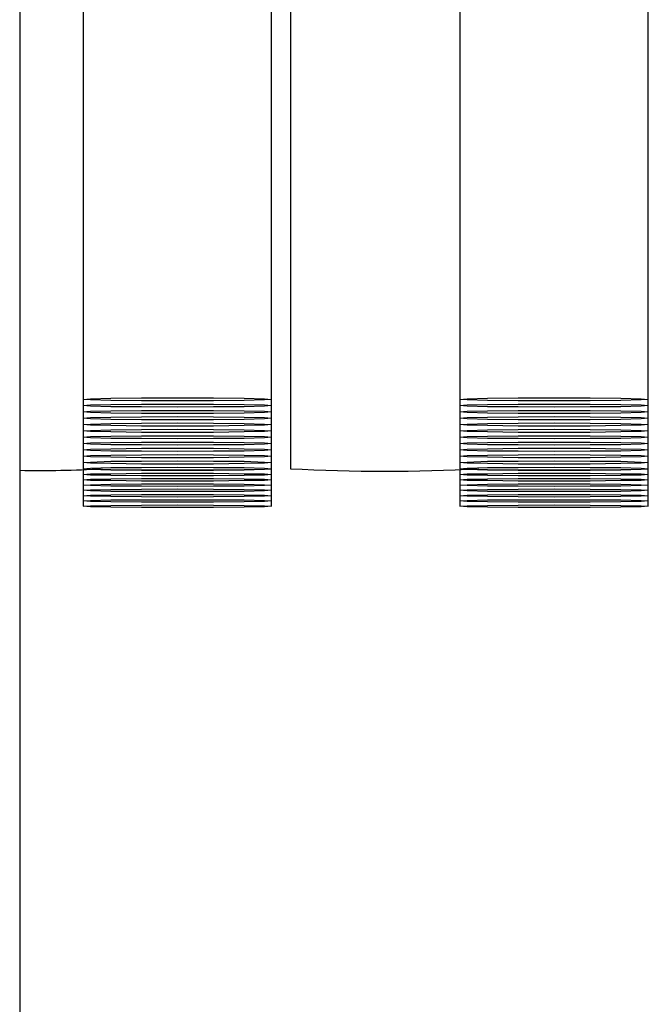
# Model space of a CAD drawing. Units: millimetres. Extents: x 42 to 294, y -22 to 209.
# Drawn here: x 173 to 173, y 183 to 183 of the extents above; entities that cross this region are included whole.
import ezdxf

# ---------------------------------------------------------------- set-up
doc = ezdxf.new("R2010")
doc.units = ezdxf.units.MM

msp = doc.modelspace()

# ---------------------------------------------------------------- linework, layer by layer
at = {"color": 7, "linetype": 'Continuous', "lineweight": 25}
for p, q in [((172.6109287667909, 183.4689103819148), (172.6109287667909, 180.3022348142878)), ((172.6221791434923, 183.4689103819148), (172.6221791434923, 182.8789436079279)), ((172.6555130410829, 182.8789436079279), (172.6555130410829, 183.4689103819148)), ((172.6588459341367, 183.4689103819148), (172.6588459341367, 182.8666650511042)), ((172.6888469386736, 183.4689103819148), (172.6888469386736, 182.8789436079279)), ((172.7221808362642, 182.8789436079279), (172.7221808362642, 183.4689103819148)), ((172.6221791434923, 182.8789436079279), (172.6221791434923, 182.8778309878921)), ((172.6555130410829, 182.8778309878921), (172.6555130410829, 182.8789436079279)), ((172.6888469386736, 182.8789436079279), (172.6888469386736, 182.8778309878921)), ((172.7221808362642, 182.8778309878921), (172.7221808362642, 182.8789436079279)), ((172.6221791434923, 182.8778309878921), (172.6221791434923, 182.8767183678563)), ((172.6221791434923, 182.8767183678563), (172.6221791434923, 182.8756057478205)), ((172.6555130410829, 182.8767183678563), (172.6555130410829, 182.8778309878921)), ((172.6555130410829, 182.8756057478205), (172.6555130410829, 182.8767183678563)), ((172.6888469386736, 182.8778309878921), (172.6888469386736, 182.8767183678563)), ((172.6888469386736, 182.8767183678563), (172.6888469386736, 182.8756057478205)), ((172.7221808362642, 182.8767183678563), (172.7221808362642, 182.8778309878921)), ((172.7221808362642, 182.8756057478205), (172.7221808362642, 182.8767183678563)), ((172.6221791434923, 182.8756057478205), (172.6221791434923, 182.8744931277847)), ((172.6555130410829, 182.8744931277847), (172.6555130410829, 182.8756057478205)), ((172.6888469386736, 182.8756057478205), (172.6888469386736, 182.8744931277847)), ((172.7221808362642, 182.8744931277847), (172.7221808362642, 182.8756057478205)), ((172.6221791434923, 182.8744931277847), (172.6221791434923, 182.8733805077489)), ((172.6221791434923, 182.8733805077489), (172.6221791434923, 182.8722281512832)), ((172.6555130410829, 182.8733805077489), (172.6555130410829, 182.8744931277847)), ((172.6555130410829, 182.8722281512832), (172.6555130410829, 182.8733805077489)), ((172.6888469386736, 182.8744931277847), (172.6888469386736, 182.8733805077489)), ((172.6888469386736, 182.8733805077489), (172.6888469386736, 182.8722281512832)), ((172.7221808362642, 182.8733805077489), (172.7221808362642, 182.8744931277847)), ((172.7221808362642, 182.8722281512832), (172.7221808362642, 182.8733805077489)), ((172.6221791434923, 182.8722281512832), (172.6221791434923, 182.8711155312475)), ((172.6555130410829, 182.8711155312475), (172.6555130410829, 182.8722281512832)), ((172.6888469386736, 182.8722281512832), (172.6888469386736, 182.8711155312475)), ((172.7221808362642, 182.8711155312475), (172.7221808362642, 182.8722281512832)), ((172.6221791434923, 182.8711155312475), (172.6221791434923, 182.8700029112116)), ((172.6221791434923, 182.8700029112116), (172.6221791434923, 182.8688902911758)), ((172.6555130410829, 182.8700029112116), (172.6555130410829, 182.8711155312475)), ((172.6555130410829, 182.8688902911758), (172.6555130410829, 182.8700029112116)), ((172.6888469386736, 182.8711155312475), (172.6888469386736, 182.8700029112116)), ((172.6888469386736, 182.8700029112116), (172.6888469386736, 182.8688902911758)), ((172.7221808362642, 182.8700029112116), (172.7221808362642, 182.8711155312475)), ((172.7221808362642, 182.8688902911758), (172.7221808362642, 182.8700029112116)), ((172.6221791434923, 182.8688902911758), (172.6221791434923, 182.86777767114)), ((172.6221791434923, 182.86777767114), (172.6221791434923, 182.8666650511042)), ((172.6555130410829, 182.86777767114), (172.6555130410829, 182.8688902911758)), ((172.6555130410829, 182.8666650511042), (172.6555130410829, 182.86777767114)), ((172.6888469386736, 182.8688902911758), (172.6888469386736, 182.86777767114)), ((172.6888469386736, 182.86777767114), (172.6888469386736, 182.8666650511042)), ((172.7221808362642, 182.86777767114), (172.7221808362642, 182.8688902911758)), ((172.7221808362642, 182.8666650511042), (172.7221808362642, 182.86777767114)), ((172.6221791434923, 182.866466368955), (172.6221791434923, 182.8656319039281)), ((172.6555130410829, 182.8665855782445), (172.6555130410829, 182.8666650511042)), ((172.6555130410829, 182.8656319039281), (172.6555130410829, 182.8665855782445)), ((172.6888469386736, 182.866466368955), (172.6888469386736, 182.8656319039281)), ((172.7221808362642, 182.8665855782445), (172.7221808362642, 182.8666650511042)), ((172.7221808362642, 182.8656319039281), (172.7221808362642, 182.8665855782445)), ((172.6221791434923, 182.8656319039281), (172.6221791434923, 182.8647179660415)), ((172.6221791434923, 182.8647179660415), (172.6221791434923, 182.8637642917251)), ((172.6555130410829, 182.8647179660415), (172.6555130410829, 182.8656319039281)), ((172.6555130410829, 182.8637642917251), (172.6555130410829, 182.8647179660415)), ((172.6888469386736, 182.8656319039281), (172.6888469386736, 182.8647179660415)), ((172.6888469386736, 182.8647179660415), (172.6888469386736, 182.8637642917251)), ((172.7221808362642, 182.8647179660415), (172.7221808362642, 182.8656319039281)), ((172.7221808362642, 182.8637642917251), (172.7221808362642, 182.8647179660415)), ((172.6221791434923, 182.8637642917251), (172.6221791434923, 182.8628503538386)), ((172.6221791434923, 182.8628503538386), (172.6221791434923, 182.8618966795222)), ((172.6555130410829, 182.8628503538386), (172.6555130410829, 182.8637642917251)), ((172.6555130410829, 182.8618966795222), (172.6555130410829, 182.8628503538386)), ((172.6888469386736, 182.8637642917251), (172.6888469386736, 182.8628503538386)), ((172.6888469386736, 182.8628503538386), (172.6888469386736, 182.8618966795222)), ((172.7221808362642, 182.8628503538386), (172.7221808362642, 182.8637642917251)), ((172.7221808362642, 182.8618966795222), (172.7221808362642, 182.8628503538386)), ((172.6221791434923, 182.8618966795222), (172.6221791434923, 182.8609827416356)), ((172.6221791434923, 182.8609827416356), (172.6221791434923, 182.8600290673192)), ((172.6555130410829, 182.8609827416356), (172.6555130410829, 182.8618966795222)), ((172.6555130410829, 182.8600290673192), (172.6555130410829, 182.8609827416356)), ((172.6888469386736, 182.8618966795222), (172.6888469386736, 182.8609827416356)), ((172.6888469386736, 182.8609827416356), (172.6888469386736, 182.8600290673192)), ((172.7221808362642, 182.8609827416356), (172.7221808362642, 182.8618966795222)), ((172.7221808362642, 182.8600290673192), (172.7221808362642, 182.8609827416356))]:
    msp.add_line(p, q, dxfattribs=at)
at = {"color": 7, "linetype": 'Continuous', "lineweight": 25, "flags": 128}
for points in [[(172.6542414753278, 182.8790628172175), (172.6555130410829, 182.8789436079279), (172.6542414753278, 182.8788641350683), (172.6506304272651, 182.8787449257787), (172.6452213057517, 182.8787051893488), (172.6388436087608, 182.878665452919), (172.6324659117698, 182.8787051893488), (172.6270617573102, 182.8787449257787), (172.6234457421938, 182.8788641350683), (172.6221791434923, 182.8789436079279), (172.6234457421938, 182.8790628172175), (172.6270617573102, 182.8791422900772), (172.6324659117698, 182.8792217629369), (172.6388436087608, 182.8792217629369), (172.6452213057517, 182.8792217629369), (172.6506304272651, 182.8791422900772), (172.6542414753278, 182.8790628172175)], [(172.720909270509, 182.8790628172175), (172.7221808362642, 182.8789436079279), (172.720909270509, 182.8788641350683), (172.7172982224464, 182.8787449257787), (172.711889100933, 182.8787051893488), (172.705511403942, 182.878665452919), (172.6991337069511, 182.8787051893488), (172.6937245854377, 182.8787449257787), (172.6901135373751, 182.8788641350683), (172.6888469386736, 182.8789436079279), (172.6901135373751, 182.8790628172175), (172.6937245854377, 182.8791422900772), (172.6991337069511, 182.8792217629369), (172.705511403942, 182.8792217629369), (172.711889100933, 182.8792217629369), (172.7172982224464, 182.8791422900772), (172.720909270509, 182.8790628172175)], [(172.6542414753278, 182.8779501971817), (172.6555130410829, 182.8778309878921), (172.6542414753278, 182.8777117786026), (172.6506304272651, 182.8776323057429), (172.6452213057517, 182.877592569313), (172.6388436087608, 182.8775528328832), (172.6324659117698, 182.877592569313), (172.6270617573102, 182.8776323057429), (172.6234457421938, 182.8777117786026), (172.6221791434923, 182.8778309878921), (172.6234457421938, 182.8779501971817), (172.6270617573102, 182.8780296700414), (172.6324659117698, 182.8781091429011), (172.6388436087608, 182.8781091429011), (172.6452213057517, 182.8781091429011), (172.6506304272651, 182.8780296700414), (172.6542414753278, 182.8779501971817)], [(172.6542414753278, 182.8768375771459), (172.6555130410829, 182.8767183678563), (172.6542414753278, 182.8765991585668), (172.6506304272651, 182.8765196857071), (172.6452213057517, 182.8764402128474), (172.6388436087608, 182.8764402128474), (172.6324659117698, 182.8764402128474), (172.6270617573102, 182.8765196857071), (172.6234457421938, 182.8765991585668), (172.6221791434923, 182.8767183678563), (172.6234457421938, 182.8768375771459), (172.6270617573102, 182.8769170500056), (172.6324659117698, 182.8769567864354), (172.6388436087608, 182.8769965228653), (172.6452213057517, 182.8769567864354), (172.6506304272651, 182.8769170500056), (172.6542414753278, 182.8768375771459)], [(172.720909270509, 182.8779501971817), (172.7221808362642, 182.8778309878921), (172.720909270509, 182.8777117786026), (172.7172982224464, 182.8776323057429), (172.711889100933, 182.877592569313), (172.705511403942, 182.8775528328832), (172.6991337069511, 182.877592569313), (172.6937245854377, 182.8776323057429), (172.6901135373751, 182.8777117786026), (172.6888469386736, 182.8778309878921), (172.6901135373751, 182.8779501971817), (172.6937245854377, 182.8780296700414), (172.6991337069511, 182.8781091429011), (172.705511403942, 182.8781091429011), (172.711889100933, 182.8781091429011), (172.7172982224464, 182.8780296700414), (172.720909270509, 182.8779501971817)], [(172.720909270509, 182.8768375771459), (172.7221808362642, 182.8767183678563), (172.720909270509, 182.8765991585668), (172.7172982224464, 182.8765196857071), (172.711889100933, 182.8764402128474), (172.705511403942, 182.8764402128474), (172.6991337069511, 182.8764402128474), (172.6937245854377, 182.8765196857071), (172.6901135373751, 182.8765991585668), (172.6888469386736, 182.8767183678563), (172.6901135373751, 182.8768375771459), (172.6937245854377, 182.8769170500056), (172.6991337069511, 182.8769567864354), (172.705511403942, 182.8769965228653), (172.711889100933, 182.8769567864354), (172.7172982224464, 182.8769170500056), (172.720909270509, 182.8768375771459)], [(172.6542414753278, 182.8757249571101), (172.6555130410829, 182.8756057478205), (172.6542414753278, 182.875486538531), (172.6506304272651, 182.8754070656713), (172.6452213057517, 182.8753275928115), (172.6388436087608, 182.8753275928115), (172.6324659117698, 182.8753275928115), (172.6270617573102, 182.8754070656713), (172.6234457421938, 182.875486538531), (172.6221791434923, 182.8756057478205), (172.6234457421938, 182.8757249571101), (172.6270617573102, 182.8758044299697), (172.6324659117698, 182.8758441663996), (172.6388436087608, 182.8758839028295), (172.6452213057517, 182.8758441663996), (172.6506304272651, 182.8758044299697), (172.6542414753278, 182.8757249571101)], [(172.6542414753278, 182.8745726006444), (172.6555130410829, 182.8744931277847), (172.6542414753278, 182.8743739184951), (172.6506304272651, 182.8742944456355), (172.6452213057517, 182.8742149727758), (172.6388436087608, 182.8742149727758), (172.6324659117698, 182.8742149727758), (172.6270617573102, 182.8742944456355), (172.6234457421938, 182.8743739184951), (172.6221791434923, 182.8744931277847), (172.6234457421938, 182.8745726006444), (172.6270617573102, 182.874691809934), (172.6324659117698, 182.8747315463638), (172.6388436087608, 182.8747712827937), (172.6452213057517, 182.8747315463638), (172.6506304272651, 182.874691809934), (172.6542414753278, 182.8745726006444)], [(172.720909270509, 182.8757249571101), (172.7221808362642, 182.8756057478205), (172.720909270509, 182.875486538531), (172.7172982224464, 182.8754070656713), (172.711889100933, 182.8753275928115), (172.705511403942, 182.8753275928115), (172.6991337069511, 182.8753275928115), (172.6937245854377, 182.8754070656713), (172.6901135373751, 182.875486538531), (172.6888469386736, 182.8756057478205), (172.6901135373751, 182.8757249571101), (172.6937245854377, 182.8758044299697), (172.6991337069511, 182.8758441663996), (172.705511403942, 182.8758839028295), (172.711889100933, 182.8758441663996), (172.7172982224464, 182.8758044299697), (172.720909270509, 182.8757249571101)], [(172.720909270509, 182.8745726006444), (172.7221808362642, 182.8744931277847), (172.720909270509, 182.8743739184951), (172.7172982224464, 182.8742944456355), (172.711889100933, 182.8742149727758), (172.705511403942, 182.8742149727758), (172.6991337069511, 182.8742149727758), (172.6937245854377, 182.8742944456355), (172.6901135373751, 182.8743739184951), (172.6888469386736, 182.8744931277847), (172.6901135373751, 182.8745726006444), (172.6937245854377, 182.874691809934), (172.6991337069511, 182.8747315463638), (172.705511403942, 182.8747712827937), (172.711889100933, 182.8747315463638), (172.7172982224464, 182.874691809934), (172.720909270509, 182.8745726006444)], [(172.6542414753278, 182.8734599806086), (172.6555130410829, 182.8733805077489), (172.6542414753278, 182.8732612984594), (172.6506304272651, 182.8731818255996), (172.6452213057517, 182.8731023527399), (172.6388436087608, 182.8730626163101), (172.6324659117698, 182.8731023527399), (172.6270617573102, 182.8731818255996), (172.6234457421938, 182.8732612984594), (172.6221791434923, 182.8733805077489), (172.6234457421938, 182.8734599806086), (172.6270617573102, 182.8735394534683), (172.6324659117698, 182.873618926328), (172.6388436087608, 182.8736586627578), (172.6452213057517, 182.873618926328), (172.6506304272651, 182.8735394534683), (172.6542414753278, 182.8734599806086)], [(172.720909270509, 182.8734599806086), (172.7221808362642, 182.8733805077489), (172.720909270509, 182.8732612984594), (172.7172982224464, 182.8731818255996), (172.711889100933, 182.8731023527399), (172.705511403942, 182.8730626163101), (172.6991337069511, 182.8731023527399), (172.6937245854377, 182.8731818255996), (172.6901135373751, 182.8732612984594), (172.6888469386736, 182.8733805077489), (172.6901135373751, 182.8734599806086), (172.6937245854377, 182.8735394534683), (172.6991337069511, 182.873618926328), (172.705511403942, 182.8736586627578), (172.711889100933, 182.873618926328), (172.7172982224464, 182.8735394534683), (172.720909270509, 182.8734599806086)], [(172.6542414753278, 182.8723473605728), (172.6555130410829, 182.8722281512832), (172.6542414753278, 182.8721486784235), (172.6506304272651, 182.872029469134), (172.6452213057517, 182.8719897327041), (172.6388436087608, 182.8719499962743), (172.6324659117698, 182.8719897327041), (172.6270617573102, 182.872029469134), (172.6234457421938, 182.8721486784235), (172.6221791434923, 182.8722281512832), (172.6234457421938, 182.8723473605728), (172.6270617573102, 182.8724268334325), (172.6324659117698, 182.8725063062922), (172.6388436087608, 182.8725063062922), (172.6452213057517, 182.8725063062922), (172.6506304272651, 182.8724268334325), (172.6542414753278, 182.8723473605728)], [(172.6542414753278, 182.871234740537), (172.6555130410829, 182.8711155312475), (172.6542414753278, 182.8710360583877), (172.6506304272651, 182.8709168490982), (172.6452213057517, 182.8708771126684), (172.6388436087608, 182.8708373762385), (172.6324659117698, 182.8708771126684), (172.6270617573102, 182.8709168490982), (172.6234457421938, 182.8710360583877), (172.6221791434923, 182.8711155312475), (172.6234457421938, 182.871234740537), (172.6270617573102, 182.8713142133967), (172.6324659117698, 182.8713936862564), (172.6388436087608, 182.8713936862564), (172.6452213057517, 182.8713936862564), (172.6506304272651, 182.8713142133967), (172.6542414753278, 182.871234740537)], [(172.720909270509, 182.8723473605728), (172.7221808362642, 182.8722281512832), (172.720909270509, 182.8721486784235), (172.7172982224464, 182.872029469134), (172.711889100933, 182.8719897327041), (172.705511403942, 182.8719499962743), (172.6991337069511, 182.8719897327041), (172.6937245854377, 182.872029469134), (172.6901135373751, 182.8721486784235), (172.6888469386736, 182.8722281512832), (172.6901135373751, 182.8723473605728), (172.6937245854377, 182.8724268334325), (172.6991337069511, 182.8725063062922), (172.705511403942, 182.8725063062922), (172.711889100933, 182.8725063062922), (172.7172982224464, 182.8724268334325), (172.720909270509, 182.8723473605728)], [(172.720909270509, 182.871234740537), (172.7221808362642, 182.8711155312475), (172.720909270509, 182.8710360583877), (172.7172982224464, 182.8709168490982), (172.711889100933, 182.8708771126684), (172.705511403942, 182.8708373762385), (172.6991337069511, 182.8708771126684), (172.6937245854377, 182.8709168490982), (172.6901135373751, 182.8710360583877), (172.6888469386736, 182.8711155312475), (172.6901135373751, 182.871234740537), (172.6937245854377, 182.8713142133967), (172.6991337069511, 182.8713936862564), (172.705511403942, 182.8713936862564), (172.711889100933, 182.8713936862564), (172.7172982224464, 182.8713142133967), (172.720909270509, 182.871234740537)], [(172.6542414753278, 182.8701221205012), (172.6555130410829, 182.8700029112116), (172.6542414753278, 182.8698837019221), (172.6506304272651, 182.8698042290624), (172.6452213057517, 182.8697644926325), (172.6388436087608, 182.8697247562027), (172.6324659117698, 182.8697644926325), (172.6270617573102, 182.8698042290624), (172.6234457421938, 182.8698837019221), (172.6221791434923, 182.8700029112116), (172.6234457421938, 182.8701221205012), (172.6270617573102, 182.8702015933609), (172.6324659117698, 182.8702810662206), (172.6388436087608, 182.8702810662206), (172.6452213057517, 182.8702810662206), (172.6506304272651, 182.8702015933609), (172.6542414753278, 182.8701221205012)], [(172.720909270509, 182.8701221205012), (172.7221808362642, 182.8700029112116), (172.720909270509, 182.8698837019221), (172.7172982224464, 182.8698042290624), (172.711889100933, 182.8697644926325), (172.705511403942, 182.8697247562027), (172.6991337069511, 182.8697644926325), (172.6937245854377, 182.8698042290624), (172.6901135373751, 182.8698837019221), (172.6888469386736, 182.8700029112116), (172.6901135373751, 182.8701221205012), (172.6937245854377, 182.8702015933609), (172.6991337069511, 182.8702810662206), (172.705511403942, 182.8702810662206), (172.711889100933, 182.8702810662206), (172.7172982224464, 182.8702015933609), (172.720909270509, 182.8701221205012)], [(172.6542414753278, 182.8690095004654), (172.6555130410829, 182.8688902911758), (172.6542414753278, 182.8687710818863), (172.6506304272651, 182.8686916090266), (172.6452213057517, 182.8686121361669), (172.6388436087608, 182.8686121361669), (172.6324659117698, 182.8686121361669), (172.6270617573102, 182.8686916090266), (172.6234457421938, 182.8687710818863), (172.6221791434923, 182.8688902911758), (172.6234457421938, 182.8690095004654), (172.6270617573102, 182.8690889733251), (172.6324659117698, 182.8691287097549), (172.6388436087608, 182.8691684461848), (172.6452213057517, 182.8691287097549), (172.6506304272651, 182.8690889733251), (172.6542414753278, 182.8690095004654)], [(172.6542414753278, 182.8678571439997), (172.6555130410829, 182.86777767114), (172.6542414753278, 182.8676584618505), (172.6506304272651, 182.8675789889907), (172.6452213057517, 182.8674995161311), (172.6388436087608, 182.8674995161311), (172.6324659117698, 182.8674995161311), (172.6270617573102, 182.8675789889907), (172.6234457421938, 182.8676584618505), (172.6221791434923, 182.86777767114), (172.6234457421938, 182.8678571439997), (172.6270617573102, 182.8679763532893), (172.6324659117698, 182.8680160897191), (172.6388436087608, 182.8680558261489), (172.6452213057517, 182.8680160897191), (172.6506304272651, 182.8679763532893), (172.6542414753278, 182.8678571439997)], [(172.720909270509, 182.8690095004654), (172.7221808362642, 182.8688902911758), (172.720909270509, 182.8687710818863), (172.7172982224464, 182.8686916090266), (172.711889100933, 182.8686121361669), (172.705511403942, 182.8686121361669), (172.6991337069511, 182.8686121361669), (172.6937245854377, 182.8686916090266), (172.6901135373751, 182.8687710818863), (172.6888469386736, 182.8688902911758), (172.6901135373751, 182.8690095004654), (172.6937245854377, 182.8690889733251), (172.6991337069511, 182.8691287097549), (172.705511403942, 182.8691684461848), (172.711889100933, 182.8691287097549), (172.7172982224464, 182.8690889733251), (172.720909270509, 182.8690095004654)], [(172.720909270509, 182.8678571439997), (172.7221808362642, 182.86777767114), (172.720909270509, 182.8676584618505), (172.7172982224464, 182.8675789889907), (172.711889100933, 182.8674995161311), (172.705511403942, 182.8674995161311), (172.6991337069511, 182.8674995161311), (172.6937245854377, 182.8675789889907), (172.6901135373751, 182.8676584618505), (172.6888469386736, 182.86777767114), (172.6901135373751, 182.8678571439997), (172.6937245854377, 182.8679763532893), (172.6991337069511, 182.8680160897191), (172.705511403942, 182.8680558261489), (172.711889100933, 182.8680160897191), (172.7172982224464, 182.8679763532893), (172.720909270509, 182.8678571439997)], [(172.6542414753278, 182.8667445239639), (172.6555130410829, 182.8666650511042), (172.6542414753278, 182.8665458418147), (172.6506304272651, 182.866466368955), (172.6452213057517, 182.8663868960952), (172.6388436087608, 182.8663868960952), (172.6324659117698, 182.8663868960952), (172.6270617573102, 182.866466368955), (172.6234457421938, 182.8665458418147), (172.6221791434923, 182.8666650511042), (172.6234457421938, 182.8667445239639), (172.6270617573102, 182.8668637332534), (172.6324659117698, 182.8669034696833), (172.6388436087608, 182.8669432061132), (172.6452213057517, 182.8669034696833), (172.6506304272651, 182.8668637332534), (172.6542414753278, 182.8667445239639)], [(172.6552746225038, 182.8666253146743), (172.6555130410829, 182.8665855782445), (172.6542414753278, 182.8665061053848), (172.6506304272651, 182.8664266325251), (172.6452213057517, 182.8663471596654), (172.6388436087608, 182.8663471596654), (172.6324659117698, 182.8663471596654), (172.6270617573102, 182.8664266325251), (172.6234457421938, 182.8665061053848), (172.6222685504595, 182.8665458418147)], [(172.720909270509, 182.8667445239639), (172.7221808362642, 182.8666650511042), (172.720909270509, 182.8665458418147), (172.7172982224464, 182.866466368955), (172.711889100933, 182.8663868960952), (172.705511403942, 182.8663868960952), (172.6991337069511, 182.8663868960952), (172.6937245854377, 182.866466368955), (172.6901135373751, 182.8665458418147), (172.6888469386736, 182.8666650511042), (172.6901135373751, 182.8667445239639), (172.6937245854377, 182.8668637332534), (172.6991337069511, 182.8669034696833), (172.705511403942, 182.8669432061132), (172.711889100933, 182.8669034696833), (172.7172982224464, 182.8668637332534), (172.720909270509, 182.8667445239639)], [(172.7219424176851, 182.8666253146743), (172.7221808362642, 182.8665855782445), (172.720909270509, 182.8665061053848), (172.7172982224464, 182.8664266325251), (172.711889100933, 182.8663471596654), (172.705511403942, 182.8663471596654), (172.6991337069511, 182.8663471596654), (172.6937245854377, 182.8664266325251), (172.6901135373751, 182.8665061053848), (172.6889363456407, 182.8665458418147)], [(172.6542414753278, 182.8657511132177), (172.6555130410829, 182.8656319039281), (172.6542414753278, 182.8655524310684), (172.6506304272651, 182.8654729582087), (172.6452213057517, 182.8654332217788), (172.6388436087608, 182.865393485349), (172.6324659117698, 182.8654332217788), (172.6270617573102, 182.8654729582087), (172.6234457421938, 182.8655524310684), (172.6221791434923, 182.8656319039281), (172.6234457421938, 182.8657511132177), (172.6270617573102, 182.8657908496475), (172.6324659117698, 182.8658703225072), (172.6388436087608, 182.8658703225072), (172.6452213057517, 182.8658703225072), (172.6506304272651, 182.8657908496475), (172.6542414753278, 182.8657511132177)], [(172.6542414753278, 182.8647974389013), (172.6555130410829, 182.8647179660415), (172.6542414753278, 182.864598756752), (172.6506304272651, 182.8645590203222), (172.6452213057517, 182.8644795474624), (172.6388436087608, 182.8644795474624), (172.6324659117698, 182.8644795474624), (172.6270617573102, 182.8645590203222), (172.6234457421938, 182.864598756752), (172.6221791434923, 182.8647179660415), (172.6234457421938, 182.8647974389013), (172.6270617573102, 182.8648769117609), (172.6324659117698, 182.8649166481908), (172.6388436087608, 182.8649563846206), (172.6452213057517, 182.8649166481908), (172.6506304272651, 182.8648769117609), (172.6542414753278, 182.8647974389013)], [(172.720909270509, 182.8657511132177), (172.7221808362642, 182.8656319039281), (172.720909270509, 182.8655524310684), (172.7172982224464, 182.8654729582087), (172.711889100933, 182.8654332217788), (172.705511403942, 182.865393485349), (172.6991337069511, 182.8654332217788), (172.6937245854377, 182.8654729582087), (172.6901135373751, 182.8655524310684), (172.6888469386736, 182.8656319039281), (172.6901135373751, 182.8657511132177), (172.6937245854377, 182.8657908496475), (172.6991337069511, 182.8658703225072), (172.705511403942, 182.8658703225072), (172.711889100933, 182.8658703225072), (172.7172982224464, 182.8657908496475), (172.720909270509, 182.8657511132177)], [(172.720909270509, 182.8647974389013), (172.7221808362642, 182.8647179660415), (172.720909270509, 182.864598756752), (172.7172982224464, 182.8645590203222), (172.711889100933, 182.8644795474624), (172.705511403942, 182.8644795474624), (172.6991337069511, 182.8644795474624), (172.6937245854377, 182.8645590203222), (172.6901135373751, 182.864598756752), (172.6888469386736, 182.8647179660415), (172.6901135373751, 182.8647974389013), (172.6937245854377, 182.8648769117609), (172.6991337069511, 182.8649166481908), (172.705511403942, 182.8649563846206), (172.711889100933, 182.8649166481908), (172.7172982224464, 182.8648769117609), (172.720909270509, 182.8647974389013)], [(172.6542414753278, 182.8638437645849), (172.6555130410829, 182.8637642917251), (172.6542414753278, 182.8636848188654), (172.6506304272651, 182.8636053460058), (172.6452213057517, 182.8635656095759), (172.6388436087608, 182.863525873146), (172.6324659117698, 182.8635656095759), (172.6270617573102, 182.8636053460058), (172.6234457421938, 182.8636848188654), (172.6221791434923, 182.8637642917251), (172.6234457421938, 182.8638437645849), (172.6270617573102, 182.8639232374445), (172.6324659117698, 182.8640027103042), (172.6388436087608, 182.8640027103042), (172.6452213057517, 182.8640027103042), (172.6506304272651, 182.8639232374445), (172.6542414753278, 182.8638437645849)], [(172.6542414753278, 182.8629298266983), (172.6555130410829, 182.8628503538386), (172.6542414753278, 182.862731144549), (172.6506304272651, 182.8626516716893), (172.6452213057517, 182.8626119352595), (172.6388436087608, 182.8626119352595), (172.6324659117698, 182.8626119352595), (172.6270617573102, 182.8626516716893), (172.6234457421938, 182.862731144549), (172.6221791434923, 182.8628503538386), (172.6234457421938, 182.8629298266983), (172.6270617573102, 182.863009299558), (172.6324659117698, 182.8630490359878), (172.6388436087608, 182.8630887724177), (172.6452213057517, 182.8630490359878), (172.6506304272651, 182.863009299558), (172.6542414753278, 182.8629298266983)], [(172.720909270509, 182.8638437645849), (172.7221808362642, 182.8637642917251), (172.720909270509, 182.8636848188654), (172.7172982224464, 182.8636053460058), (172.711889100933, 182.8635656095759), (172.705511403942, 182.863525873146), (172.6991337069511, 182.8635656095759), (172.6937245854377, 182.8636053460058), (172.6901135373751, 182.8636848188654), (172.6888469386736, 182.8637642917251), (172.6901135373751, 182.8638437645849), (172.6937245854377, 182.8639232374445), (172.6991337069511, 182.8640027103042), (172.705511403942, 182.8640027103042), (172.711889100933, 182.8640027103042), (172.7172982224464, 182.8639232374445), (172.720909270509, 182.8638437645849)], [(172.720909270509, 182.8629298266983), (172.7221808362642, 182.8628503538386), (172.720909270509, 182.862731144549), (172.7172982224464, 182.8626516716893), (172.711889100933, 182.8626119352595), (172.705511403942, 182.8626119352595), (172.6991337069511, 182.8626119352595), (172.6937245854377, 182.8626516716893), (172.6901135373751, 182.862731144549), (172.6888469386736, 182.8628503538386), (172.6901135373751, 182.8629298266983), (172.6937245854377, 182.863009299558), (172.6991337069511, 182.8630490359878), (172.705511403942, 182.8630887724177), (172.711889100933, 182.8630490359878), (172.7172982224464, 182.863009299558), (172.720909270509, 182.8629298266983)], [(172.6542414753278, 182.8619761523819), (172.6555130410829, 182.8618966795222), (172.6542414753278, 182.8618172066625), (172.6506304272651, 182.8617377338028), (172.6452213057517, 182.8616979973729), (172.6388436087608, 182.8616582609431), (172.6324659117698, 182.8616979973729), (172.6270617573102, 182.8617377338028), (172.6234457421938, 182.8618172066625), (172.6221791434923, 182.8618966795222), (172.6234457421938, 182.8619761523819), (172.6270617573102, 182.8620556252416), (172.6324659117698, 182.8621350981013), (172.6388436087608, 182.8621350981013), (172.6452213057517, 182.8621350981013), (172.6506304272651, 182.8620556252416), (172.6542414753278, 182.8619761523819)], [(172.6542414753278, 182.8610622144953), (172.6555130410829, 182.8609827416356), (172.6542414753278, 182.8608635323461), (172.6506304272651, 182.8607840594863), (172.6452213057517, 182.8607443230565), (172.6388436087608, 182.8607443230565), (172.6324659117698, 182.8607443230565), (172.6270617573102, 182.8607840594863), (172.6234457421938, 182.8608635323461), (172.6221791434923, 182.8609827416356), (172.6234457421938, 182.8610622144953), (172.6270617573102, 182.861141687355), (172.6324659117698, 182.8611814237849), (172.6388436087608, 182.8611814237849), (172.6452213057517, 182.8611814237849), (172.6506304272651, 182.861141687355), (172.6542414753278, 182.8610622144953)], [(172.720909270509, 182.8619761523819), (172.7221808362642, 182.8618966795222), (172.720909270509, 182.8618172066625), (172.7172982224464, 182.8617377338028), (172.711889100933, 182.8616979973729), (172.705511403942, 182.8616582609431), (172.6991337069511, 182.8616979973729), (172.6937245854377, 182.8617377338028), (172.6901135373751, 182.8618172066625), (172.6888469386736, 182.8618966795222), (172.6901135373751, 182.8619761523819), (172.6937245854377, 182.8620556252416), (172.6991337069511, 182.8621350981013), (172.705511403942, 182.8621350981013), (172.711889100933, 182.8621350981013), (172.7172982224464, 182.8620556252416), (172.720909270509, 182.8619761523819)], [(172.720909270509, 182.8610622144953), (172.7221808362642, 182.8609827416356), (172.720909270509, 182.8608635323461), (172.7172982224464, 182.8607840594863), (172.711889100933, 182.8607443230565), (172.705511403942, 182.8607443230565), (172.6991337069511, 182.8607443230565), (172.6937245854377, 182.8607840594863), (172.6901135373751, 182.8608635323461), (172.6888469386736, 182.8609827416356), (172.6901135373751, 182.8610622144953), (172.6937245854377, 182.861141687355), (172.6991337069511, 182.8611814237849), (172.705511403942, 182.8611814237849), (172.711889100933, 182.8611814237849), (172.7172982224464, 182.861141687355), (172.720909270509, 182.8610622144953)], [(172.6542414753278, 182.8601085401789), (172.6555130410829, 182.8600290673192), (172.6542414753278, 182.8599495944595), (172.6506304272651, 182.8598701215998), (172.6452213057517, 182.8598303851699), (172.6388436087608, 182.8597906487401), (172.6324659117698, 182.8598303851699), (172.6270617573102, 182.8598701215998), (172.6234457421938, 182.8599495944595), (172.6221791434923, 182.8600290673192), (172.6234457421938, 182.8601085401789), (172.6270617573102, 182.8601880130386), (172.6324659117698, 182.8602277494685), (172.6388436087608, 182.8602674858983), (172.6452213057517, 182.8602277494685), (172.6506304272651, 182.8601880130386), (172.6542414753278, 182.8601085401789)], [(172.720909270509, 182.8601085401789), (172.7221808362642, 182.8600290673192), (172.720909270509, 182.8599495944595), (172.7172982224464, 182.8598701215998), (172.711889100933, 182.8598303851699), (172.705511403942, 182.8597906487401), (172.6991337069511, 182.8598303851699), (172.6937245854377, 182.8598701215998), (172.6901135373751, 182.8599495944595), (172.6888469386736, 182.8600290673192), (172.6901135373751, 182.8601085401789), (172.6937245854377, 182.8601880130386), (172.6991337069511, 182.8602277494685), (172.705511403942, 182.8602674858983), (172.711889100933, 182.8602277494685), (172.7172982224464, 182.8601880130386), (172.720909270509, 182.8601085401789)]]:
    msp.add_lwpolyline(points, dxfattribs=at)
at = {"color": 7, "linetype": 'Continuous', "lineweight": 25}
for centre, radius, start, end in [((172.6145142565223, 183.0608338691117), 0.1944800273855266, 268.9436186773212, 273.241786394113), ((172.6755128829319, 183.182190461458), 0.3159653015143492, 266.9762843308602, 273.0237156691517)]:
    msp.add_arc(centre, radius, start, end, dxfattribs=at)

doc.saveas('drawing.dxf')
